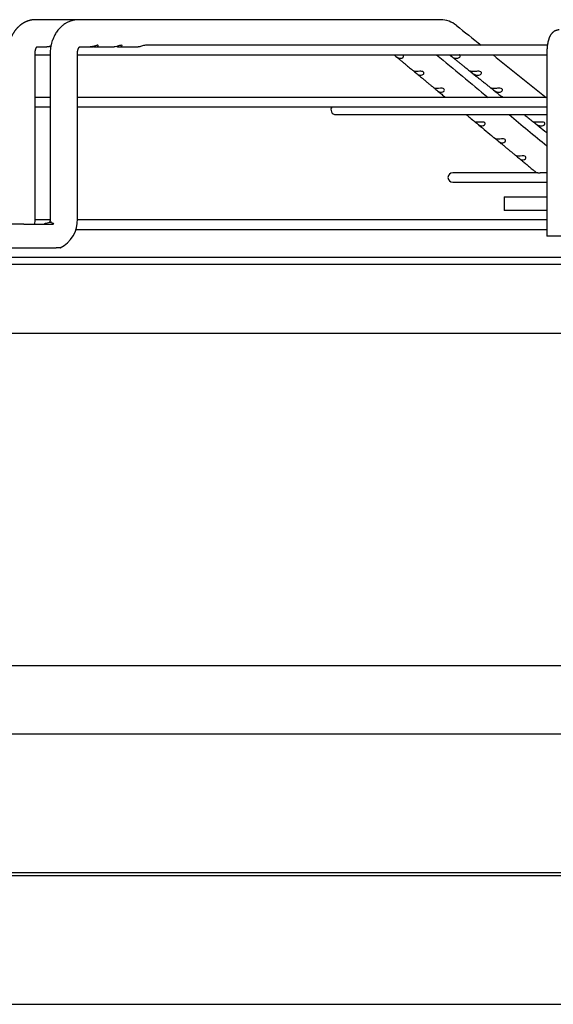
# Paper-space layout 'Layout1' of a CAD drawing. Units: inches. Extents: x 0 to 16.7, y -0.7 to 10.7.
# Drawn here: x 13.9 to 14.1, y 8.4 to 8.9 of the extents above; entities that cross this region are included whole.
import ezdxf

# ---------------------------------------------------------------- set-up
doc = ezdxf.new("R2010")
doc.units = ezdxf.units.IN
doc.header["$MEASUREMENT"] = 0
for name, color, linetype in [('0510F-3480_-_PAN', 7, 'Continuous'), ('0719F-3054_TOP_C', 7, 'Continuous'), ('118-00-11752_AF0', 7, 'Continuous'), ('Default', 7, 'Continuous'), ('MANIFOLD_SOLID_B', 7, 'Continuous')]:
    doc.layers.add(name, color=color, linetype=linetype)

# ---------------------------------------------------------------- blocks, each defined once
blk = doc.blocks.new('SE1')
at = {"layer": '0510F-3480_-_PAN', "color": 7, "linetype": 'Continuous'}
for p, q in [((13.63060934432964, 8.538695929977498), (14.93350134432964, 8.538695929977498)), ((14.92350134432964, 8.474553794353767), (13.63660934432964, 8.474553794353767)), ((14.92350134432964, 8.473139580791395), (13.63660934432964, 8.473139580791395))]:
    blk.add_line(p, q, dxfattribs=at)
at = {"layer": '0719F-3054_TOP_C', "color": 7, "linetype": 'Continuous'}
blk.add_line((12.68379534432963, 8.413695929977521), (14.76619859472667, 8.413695929977495), dxfattribs=at)
at = {"layer": '118-00-11752_AF0', "color": 7, "linetype": 'Continuous'}
for p, q in [((13.74278143881783, 8.75916837092238), (14.82939561204618, 8.759168370922378)), ((13.74278143881783, 8.756018764623168), (14.82939561204618, 8.756018764623166)), ((14.78845073015641, 8.723967819811511), (13.78372632070759, 8.723967819811513)), ((14.86617965043405, 8.57019199296962), (13.70599740042996, 8.570191992969622))]:
    blk.add_line(p, q, dxfattribs=at)
at = {"layer": 'MANIFOLD_SOLID_B', "color": 7, "linetype": 'Continuous'}
for p, q in [((13.90945745446623, 8.869010109551915), (13.9093193000367, 8.869010588594751)), ((13.92922710950468, 8.869010890607418), (13.90938613848466, 8.869010890607418)), ((13.92929605506298, 8.86901010955192), (13.92915797307817, 8.869010588594758)), ((14.09680916954049, 8.869010890607418), (13.92922710950468, 8.869010890607418)), ((13.90995912120268, 8.856412465410568), (13.91456553888882, 8.856412465410568)), ((13.92965133365893, 8.856412465410568), (13.93458368013113, 8.856412465410568)), ((13.93458368013113, 8.856412465410568), (13.93604241005351, 8.856412465410568)), ((13.93701699650515, 8.856412465410568), (13.94569160404359, 8.856412465410568)), ((13.94812411687676, 8.856412465410568), (13.9567998526943, 8.856412465410568)), ((14.14627712347482, 8.857199866985372), (13.96024423961948, 8.857199866985372)), ((13.90911577732653, 8.77688490635545), (13.90911577732653, 8.853262859111355)), ((13.90911577732653, 8.852790418166474), (13.91613245405572, 8.852790418166474)), ((13.91613245405572, 8.853262859111355), (13.91613245405572, 8.77688490635545)), ((13.92873087925257, 8.77688490635545), (13.92873087925257, 8.853262859111355)), ((13.92873087925257, 8.852790418166474), (14.14601677572454, 8.852790418166474)), ((14.14601677572454, 8.853262859111355), (14.14601677572454, 8.768853410292456)), ((13.91613245405572, 8.833105378796395), (13.90911577732653, 8.833105378796395)), ((13.90911577732653, 8.828695929977497), (13.91613245405572, 8.828695929977497)), ((14.14601677572454, 8.833105378796393), (13.92873087925257, 8.833105378796395)), ((13.92873087925257, 8.828695929977497), (14.14601677572454, 8.828695929977497)), ((14.04829324984145, 8.825103618006127), (14.14601677572454, 8.825103618006127)), ((14.14127437996599, 8.798236138856323), (14.10246647818791, 8.798236138856323)), ((14.14601677572454, 8.798236138856323), (14.14441298193606, 8.798236138856323)), ((14.10246647818791, 8.793826690037426), (14.14601677572454, 8.793826690037426)), ((14.12624600574696, 8.787121126827891), (14.14601677572454, 8.787121126827891)), ((14.12624600574696, 8.787121126827891), (14.12624600574696, 8.780821914229467)), ((14.14601677572454, 8.780821914229465), (14.12624600574697, 8.780821914229465)), ((13.90387075175242, 8.77452270163104), (13.87601177138075, 8.774522701631046)), ((13.90387075175242, 8.77452270163104), (13.91765114012962, 8.774522701631234)), ((13.9161026223387, 8.776412465410568), (13.90910209433002, 8.776412465410568)), ((13.91676114117942, 8.775310103205843), (13.91599892242477, 8.775310103205843)), ((14.14601677572454, 8.776412465410566), (13.92871821304981, 8.776412465410568)), ((13.9280127629047, 8.77200301659167), (14.14601677572454, 8.77200301659167)), ((14.15389079147257, 8.768853410292456), (14.14601677572454, 8.768853410292456)), ((13.87601177138075, 8.763499079583799), (13.90387075175242, 8.763499079583799)), ((13.90387075175242, 8.763499079583797), (13.91888078351823, 8.763499079583795)), ((13.92074256305031, 8.763499079583797), (13.91888078351823, 8.763499079583797))]:
    blk.add_line(p, q, dxfattribs=at)
for centre, radius, start, end in [((14.09674077787383, 8.857330959610662), 0.01167995739990511, 50.68867696877751, 89.32627967554144), ((14.0967339774289, 8.857314759364), 0.0116968011552134, 88.46411705738633, 89.1789814797356), ((38.06893145467476, 38.78586200272937), 38.33389277582548, 231.3061166084414, 231.3280469857466), ((37.87938767817202, 37.59326122704726), 37.30564357305125, 230.3903179035089, 230.4377572695364), ((38.06893145467476, 38.78586200272937), 38.33389277582548, 231.3385965465009, 231.3857125843872), ((14.04829324984145, 8.827308342415575), 0.002204724409448926, 140.9963370791184, 270), ((37.87938767817202, 37.59326122704726), 37.30564357305125, 230.4570523580018, 230.491916097356), ((14.10246647818791, 8.796031414446874), 0.002204724409448926, 90, 270), ((13.89487320848782, 8.776243999879027), 0.01425698083840405, 353.030274069771, 2.576535373114015), ((13.91460535089448, 8.776239337266999), 0.01414027263141949, 295.7138271832066, 2.616727881994214), ((13.91442751823177, 8.776344599590939), 0.01431356234937432, 296.1654731200662, 297.3115797719671)]:
    blk.add_arc(centre, radius, start, end, dxfattribs=at)
for centre, major_axis, ratio, start_param, end_param in [((13.90938613848466, 8.862711678008994), (0, 0.006299212598425204), 0.7189542391509146, 6.267476963659946, 6.283185307179586), ((14.09680916954049, 8.862711678008994), (0, -0.006299212598425204), 0.6950574091446612, 3.125844738366225, 3.141592653589793)]:
    blk.add_ellipse(centre, major_axis=major_axis, ratio=ratio, start_param=start_param, end_param=end_param, dxfattribs=at)
for points, knots in [([(13.90931930003673, 8.869010588594755), (13.90924291479589, 8.869009760652782), (13.90912817272185, 8.869008377200409), (13.90896152324267, 8.86900276429501), (13.90884120380805, 8.868997182584723), (13.90874991386493, 8.868992111151092), (13.90863704829395, 8.868985030497418), (13.90849337270004, 8.86897428984179), (13.90834663459771, 8.868960941216164), (13.90822934058296, 8.868948878705988), (13.90812871253883, 8.868937685307268), (13.90801142620012, 8.868923480155091), (13.90788696533964, 8.868906921177073), (13.90777302570032, 8.868890419885274), (13.90767692760617, 8.868875587032354), (13.90758248157734, 8.868860246216137), (13.90747252559189, 8.868841378105374), (13.90735080467855, 8.868819075839594), (13.90723644865231, 8.86879673645807), (13.90714301947914, 8.86877755119368), (13.90705765961686, 8.868759358557561), (13.90696143025044, 8.868738066365582), (13.90682320022269, 8.868706016847893), (13.90666076951357, 8.868665794147601), (13.90649235706969, 8.868621008240266), (13.90633883338618, 8.86857779197572), (13.90618564091932, 8.868532375176255), (13.90603048416436, 8.868483809943449), (13.90587838330231, 8.868433711280547), (13.90572430912584, 8.868380606982852), (13.90557163579602, 8.86832540623515), (13.90543298315236, 8.86827291470462), (13.90532116194948, 8.86822909384362), (13.90521378580564, 8.8681858752063), (13.90508422760677, 8.868132141902034), (13.9049352739206, 8.868067893098429), (13.90478809465843, 8.868001770953457), (13.90464342211244, 8.867934507249988), (13.90448000556053, 8.867855849326894), (13.90429881848561, 8.867764760537941), (13.90412719697105, 8.867674533660454), (13.90397781246348, 8.867593179186937), (13.90383324197327, 8.867512031926088), (13.90367744739597, 8.867421593715767), (13.90352216439492, 8.86732815205599), (13.90338515179834, 8.867242959185003), (13.90325591814184, 8.867160430996417), (13.90311958154084, 8.867071002957973), (13.90297055772531, 8.866970070904708), (13.9028238317973, 8.866867395130877), (13.90269021878638, 8.866771069046594), (13.90256844737642, 8.866680892914605), (13.90245589897913, 8.866595484179275), (13.90230510653353, 8.866478403998805), (13.90211269474861, 8.866323592492543), (13.90186892425365, 8.866117597750911), (13.90162397636833, 8.865899587554743), (13.90138691960677, 8.865677384776568), (13.90116510595275, 8.86545951491122), (13.90097971315581, 8.865269138383159), (13.90082103108451, 8.8651002182081), (13.90068102000966, 8.864946971023704), (13.90052384591596, 8.864769540202388), (13.90034637283211, 8.864561726934877), (13.90016164138806, 8.864336209063888), (13.89998560627418, 8.864111963441582), (13.89982519278849, 8.863899388134836), (13.89968278277568, 8.863703596072199), (13.89955409364779, 8.863520630781318), (13.89943722480909, 8.863349323262238), (13.89932125453008, 8.863174246713525), (13.89915972394619, 8.86292279393792), (13.89896628725592, 8.862606016802296), (13.89875205102171, 8.862231801692278), (13.89855552801278, 8.861867527968911), (13.89836071980056, 8.861483866582898), (13.8981925824418, 8.861129826706932), (13.89805323257035, 8.860818681156646), (13.89794542276841, 8.860566953575336), (13.89784185791329, 8.860314218641479), (13.89773869055244, 8.860050420418242), (13.89765177044784, 8.859816567204513), (13.89758591985843, 8.859631912618724), (13.89754516199512, 8.85951458554657), (13.89751478071826, 8.859425434068418), (13.89748625111157, 8.859340478469115), (13.89745138146642, 8.859234826362071), (13.89740268100164, 8.859083570750776), (13.89734012647686, 8.858882298774779), (13.89726430723593, 8.858626462497623), (13.89717891003213, 8.858320739596724), (13.89708633109564, 8.857964421533588), (13.89698944105197, 8.857557140640935), (13.89689691011605, 8.857123804372968), (13.89681111887696, 8.856669090254083), (13.89673382725013, 8.856197169943005), (13.89666367777938, 8.855686211563823), (13.89660335147647, 8.855134141330899), (13.89655625626662, 8.854545941419373), (13.89652386528358, 8.853905089058493), (13.89651946784325, 8.853505866084863), (13.89651735302887, 8.853262859111357)], [0, 0, 0, 0, 0.009283308051779243, 0.0166132339217722, 0.02196570812632065, 0.02555668784007853, 0.02919347740728569, 0.03760831820571976, 0.04546699252270951, 0.0495509521045209, 0.05393080499658987, 0.05951841160482312, 0.0659444285341927, 0.07134304813629327, 0.0754544713589119, 0.07937293009004133, 0.08455603248315591, 0.09088353564851824, 0.09647503856275827, 0.1006411739402088, 0.1040415868272852, 0.1085311199236993, 0.1142614025865482, 0.1236343306982107, 0.1315950041946176, 0.1382388711968598, 0.1455606193505926, 0.1536016762159937, 0.1606341488067636, 0.1675711603066211, 0.1760160410144034, 0.1830016083477072, 0.1879740020561443, 0.192517231825713, 0.1989547610337725, 0.2073480681612546, 0.2149056576815739, 0.2211883415835021, 0.2292932252415723, 0.2399240598043515, 0.2492220964159981, 0.2560212113686738, 0.2633444158049415, 0.2721093455630333, 0.2808985740110912, 0.2883182993340611, 0.2942319150281669, 0.3019165370666195, 0.3107327789242084, 0.3189387589271546, 0.3264432099697651, 0.3332553450062621, 0.3396351996937875, 0.3457305898339116, 0.3593051579314417, 0.3733537800690365, 0.3892018588843879, 0.4040148777632103, 0.4175773872456027, 0.4315252147214608, 0.4401426073573647, 0.4490707086363059, 0.4597161694178366, 0.4722867776623805, 0.4860157995300341, 0.4989714851424597, 0.5106829818226366, 0.5218002177407357, 0.5313913663851566, 0.5405816528980917, 0.5494811839171486, 0.5593807905013015, 0.5804292299307302, 0.5988674647718, 0.6165700697856772, 0.6351698636108658, 0.6556176940544514, 0.6681385783526176, 0.6798521831300605, 0.6914182106879271, 0.7037724250322409, 0.7167237052824874, 0.7238143136388206, 0.7291746939912642, 0.7328064536949591, 0.7359997426796528, 0.7408269837530683, 0.7473193111413947, 0.756724479559913, 0.7682901797273486, 0.7820136229519004, 0.7978819205268869, 0.8158672866671219, 0.8359218079326056, 0.8547233096717792, 0.8750258490365697, 0.8968675013307889, 0.9203086829086381, 0.9453834897665092, 0.9719982762653687, 1, 1, 1, 1]), ([(13.92915797307822, 8.869010588594756), (13.92889227467478, 8.869007676644687), (13.92832667212162, 8.868986140960496), (13.92744433774871, 8.868881926000808), (13.92666807926248, 8.8687213606978), (13.92602854006455, 8.86855240931271), (13.92541353584409, 8.86835319527821), (13.92471667942767, 8.868080194633869), (13.92385061086023, 8.867671045402114), (13.92295704779776, 8.867151620295079), (13.92190943090224, 8.866405362629907), (13.92080788728877, 8.865439196606506), (13.91960982726991, 8.86409653792498), (13.91871639626451, 8.862780859392187), (13.91811480556079, 8.86168717545673), (13.91775353278786, 8.860946472395586), (13.91741588052647, 8.860153392106398), (13.91708609227243, 8.859269163664472), (13.91681473750406, 8.858356568460398), (13.91655277919109, 8.857330338088065), (13.91623447997851, 8.855618339119232), (13.91614204763778, 8.854318360479278), (13.91613245408248, 8.853262859111355)], [0, 0, 0, 0, 0.03205231318040742, 0.08252330983960587, 0.1183239026399019, 0.1423964144997119, 0.1720198463169122, 0.2069832690611697, 0.2442755770177441, 0.3031708006839411, 0.3479051487199895, 0.4183808676951059, 0.5008551519912163, 0.5890330457840132, 0.6285186023407505, 0.6643531394751049, 0.6971993910163943, 0.7392792816955408, 0.7891613139052664, 0.8157672442941438, 0.8786092882538, 1, 1, 1, 1]), ([(14.15178793431185, 8.864286481158599), (14.15170080820865, 8.864285306031324), (14.1515502302615, 8.864282680043587), (14.15130100901785, 8.864261843232903), (14.1510565413944, 8.864227805993938), (14.15081389014706, 8.86418008736227), (14.15057586376568, 8.864119391469542), (14.1503425210231, 8.864046059766075), (14.15011459640265, 8.863960575907083), (14.14989257737543, 8.863863423888166), (14.1496769414626, 8.863755116275154), (14.149468080959, 8.863636172861732), (14.14926630920628, 8.863507106929728), (14.14907184339956, 8.863368402140546), (14.14888479312322, 8.86322048311713), (14.14870514830683, 8.863063677824803), (14.14853277019595, 8.862898171806249), (14.14836738631095, 8.862723954421453), (14.14820859081022, 8.862540757650176), (14.14805585126653, 8.862347988249471), (14.14790852340283, 8.862144655230827), (14.1477658777208, 8.861929299465844), (14.14762714832773, 8.861699947505803), (14.14749162727403, 8.861454151394131), (14.14735884575592, 8.861189258279127), (14.1472288775877, 8.860903148225097), (14.14710267649231, 8.860595541551964), (14.14698215900865, 8.86026940056965), (14.14686966100071, 8.859931037743808), (14.1467666842592, 8.859587181075808), (14.14667349837863, 8.859242512009475), (14.146589355556, 8.85889848125506), (14.14651328291903, 8.858555072493536), (14.14644438290956, 8.858211718665093), (14.14638192519889, 8.857867778712949), (14.14632534396473, 8.85752271421391), (14.14627420857848, 8.857176132664925), (14.1462281929259, 8.856827782722728), (14.14618705001977, 8.856477534762218), (14.14615059258215, 8.856125362127134), (14.14611867824351, 8.855771315384422), (14.14609119952912, 8.855415532898538), (14.14606807277088, 8.85505813034604), (14.14604924337815, 8.854699550819321), (14.14603463962111, 8.8543392161086), (14.146024324583, 8.853980496233184), (14.14601795444633, 8.853614373113984), (14.14601714416025, 8.853392955451643), (14.1460167757245, 8.853262859111355)], [0, 0, 0, 0, 0.01633456526953149, 0.03347926940609968, 0.05055933987374923, 0.06758862533135401, 0.08458103168573075, 0.1015511669686661, 0.1185146636164538, 0.1354886116577829, 0.152492141571125, 0.169547205963699, 0.186679615380291, 0.2039203834254699, 0.2213074274508254, 0.2388876535990759, 0.2567194336282392, 0.274875463012998, 0.2934459774799117, 0.3125422776513199, 0.3323003917405349, 0.3528842921603204, 0.3744868950594721, 0.3973240649996957, 0.4216102056992041, 0.4474932864859625, 0.4749265173817486, 0.503519265114151, 0.5325130996459198, 0.5610693463974585, 0.5888931263819096, 0.6159438274444949, 0.6422930887407747, 0.6680417747506622, 0.6932872121239255, 0.7181137139422848, 0.7425916767794857, 0.7667792941996737, 0.7907247622421818, 0.8144683030291233, 0.8380438465630758, 0.8614803797356242, 0.8848030176710097, 0.9080338570211717, 0.9311926630071304, 0.9542974320901415, 0.9773648633721074, 1, 1, 1, 1]), ([(13.90911577642746, 8.853262859111355), (13.90911787559679, 8.853413353582072), (13.90912214273214, 8.853653875217516), (13.90915279206242, 8.854024139667851), (13.90919403947698, 8.85433985782895), (13.90924210644881, 8.854612764880141), (13.90929205466887, 8.854842642270993), (13.90934241204655, 8.855041229209204), (13.90939171082583, 8.85521256414077), (13.90943942575699, 8.8553615801492), (13.90948341356756, 8.855487309425902), (13.90952482521867, 8.855597160700519), (13.90956526812086, 8.8556973350315), (13.9096069375983, 8.855794148564867), (13.90965205771306, 8.855892498992414), (13.90970260180085, 8.85599507429021), (13.90975091357568, 8.856086025456676), (13.90979091212242, 8.85615642188131), (13.90981942768566, 8.856204297849851), (13.90984202909919, 8.85624110249746), (13.90986883526487, 8.856283319700154), (13.90989937907089, 8.856329256497906), (13.909929137114, 8.8563718487769), (13.90995615697865, 8.856408830123828), (13.90998022763818, 8.85644040335795), (13.9100028176418, 8.85646882682798), (13.9100259753015, 8.856496772217282), (13.91005020275002, 8.856524621942278), (13.91007530612712, 8.856551823857728), (13.91009835836898, 8.856575034325271), (13.91011449599126, 8.856590071666199), (13.91012410265888, 8.856598400876619), (13.91012641998053, 8.856600278718947), (13.91012647205324, 8.856600360083924), (13.91012647236407, 8.856600362010166)], [0, 0, 0, 0, 0.04679085428527791, 0.0888580085841954, 0.1262583679807744, 0.1591410235073164, 0.1876037809824469, 0.2116783925570022, 0.2349470918716068, 0.255021210289158, 0.2731882276802483, 0.2900178797270483, 0.3069804851660686, 0.3224597058866627, 0.3402813157830836, 0.360442545611415, 0.3825329610101352, 0.3991619674270322, 0.4085880071246928, 0.4171489745313712, 0.4294644499528061, 0.4449423424405701, 0.4591853523364349, 0.4712510309838205, 0.4841167502869225, 0.4965426818138141, 0.5092843231409142, 0.5259018617073477, 0.5466577071102114, 0.5696213354560141, 0.592646901061422, 0.6148916166711058, 0.6355572253419478, 0.636437672644668, 0.636437672644668, 0.636437672644668, 0.636437672644668]), ([(13.9164654659138, 8.856838264044576), (13.91635352999817, 8.856798710864647), (13.91624382869222, 8.856760131718556), (13.91584866103866, 8.856627962317962), (13.91557474384781, 8.85654859999312), (13.91505151778899, 8.856440600557262), (13.91479780812206, 8.856413319530901), (13.91456271222111, 8.856413285616615)], [0.1643995723352657, 0.1643995723352657, 0.1643995723352657, 0.1643995723352657, 0.1875000000000046, 0.1875000000000046, 0.2500000000000061, 0.2500000000000061, 0.3149986782908345, 0.3149986782908345, 0.3149986782908345, 0.3149986782908345]), ([(13.91574331028873, 8.85660108630454), (13.91588804121847, 8.856559469449556), (13.91602793291681, 8.856524113674348), (13.91624472779985, 8.856479189192033), (13.91632307590452, 8.856465168378207), (13.91640003236426, 8.856453616242428)], [0.7166587978730611, 0.7166587978730611, 0.7166587978730611, 0.7166587978730611, 0.7500000000000061, 0.7500000000000061, 0.7693617562923012, 0.7693617562923012, 0.7693617562923012, 0.7693617562923012]), ([(13.92873087922592, 8.853262859111355), (13.92873221881711, 8.853378888703316), (13.92873493527956, 8.85356402232223), (13.92875442529924, 8.853850292206717), (13.9287805257047, 8.854095037594451), (13.92881075311417, 8.85430693800061), (13.9288437766985, 8.854496201583487), (13.92887698062097, 8.85465834480231), (13.92890911679496, 8.854796856133289), (13.92893674839018, 8.854905635477605), (13.92896410881685, 8.855006057110895), (13.92899594349538, 8.855115043139545), (13.92903517777351, 8.855238683913178), (13.92908049499827, 8.85536952230989), (13.92913041569062, 8.855501320368235), (13.92917754489627, 8.8556152466547), (13.92921848603645, 8.855707486425219), (13.92925033551406, 8.855775534860246), (13.92927582776248, 8.855827699723026), (13.92929986625696, 8.85587538232163), (13.9293289211264, 8.855931146479536), (13.92936952728258, 8.856005261700286), (13.92941690949137, 8.856086312942365), (13.92946597741799, 8.856164544922938), (13.92951197301472, 8.856232897007654), (13.92955173919409, 8.856288354746892), (13.92958621661799, 8.856333769638217), (13.92961767743853, 8.856373149980776), (13.92965199613292, 8.8564139252174), (13.92969056916493, 8.856456501541514), (13.92972480804076, 8.856491074002488), (13.92975059832662, 8.856514945008868), (13.92976743347962, 8.85652930493814), (13.92977919777506, 8.85653870022843), (13.92978258130845, 8.8565410918434), (13.92978256952932, 8.856541131026331)], [0, 0, 0, 0, 0.03718761395740092, 0.07051863700520987, 0.1000135174985154, 0.1257324935367836, 0.1477366158329591, 0.1700760270413373, 0.186715902619438, 0.2007865138896547, 0.212810209028001, 0.2285755755745404, 0.247094704977676, 0.2669985598443859, 0.2881332201020353, 0.3093977332925253, 0.3242137864613284, 0.3373615305091588, 0.3471986082512425, 0.3539227499064934, 0.3653177440925569, 0.3821518605006511, 0.4022905184987411, 0.4237494535086615, 0.4438568346626147, 0.4622329104622021, 0.4781880631198549, 0.4929464190709145, 0.5110941897909518, 0.5371101755627092, 0.5644775666595334, 0.5903081169235209, 0.6109550062683508, 0.6300009513575674, 0.6624009905360758, 0.6624009905360758, 0.6624009905360758, 0.6624009905360758]), ([(13.93836959733245, 8.856893526568793), (13.93842938958898, 8.857003158613768), (13.93840556595565, 8.857117964256052), (13.93809141508722, 8.857224432443104), (13.93780449850376, 8.857198965613376), (13.93718231162213, 8.857043644593631), (13.93685919208997, 8.85692954009311), (13.93625219172801, 8.856726131809037), (13.93595902488165, 8.856632889361306), (13.93529157494205, 8.856465737732842), (13.93492167082163, 8.856413474968166), (13.93458235854743, 8.856412973564975)], [0, 0, 0, 0, 0.06249999999999999, 0.06249999999999999, 0.125, 0.125, 0.1874999999999999, 0.1874999999999999, 0.2499999999999999, 0.2499999999999999, 0.3388124987319202, 0.3388124987319202, 0.3388124987319202, 0.3388124987319202]), ([(13.93580354333301, 8.856594229200685), (13.93584289152894, 8.856583587695093), (13.93588192954893, 8.856573380277833), (13.93647102008506, 8.856425308895483), (13.93697818765273, 8.856378997392275), (13.93785483396774, 8.856497692090219), (13.93825001281939, 8.856674262478842), (13.93836959733245, 8.856893526568793)], [0.741207290654031, 0.741207290654031, 0.741207290654031, 0.741207290654031, 0.7500000000000052, 0.7500000000000052, 0.8750000000000026, 0.8750000000000026, 1, 1, 1, 1]), ([(13.94945170836008, 8.856850601549864), (13.94953178687025, 8.856958959825022), (13.94953942240944, 8.857077342617051), (13.9492897155798, 8.857216409179644), (13.94902713252459, 8.85721473700997), (13.9484225036839, 8.857084406057332), (13.94809359724863, 8.856971857358003), (13.94747951908977, 8.856765359030025), (13.94718216732433, 8.856667180538393), (13.94646788416644, 8.856476411356685), (13.94606057538162, 8.85641358485741), (13.94568983948499, 8.856412880480638)], [0, 0, 0, 0, 0.06249999999999901, 0.06249999999999901, 0.124999999999998, 0.124999999999998, 0.1874999999999971, 0.1874999999999971, 0.2499999999999961, 0.2499999999999961, 0.3471682366893252, 0.3471682366893252, 0.3471682366893252, 0.3471682366893252]), ([(13.94691089208822, 8.856593726657907), (13.94691250920992, 8.856593291586474), (13.9469141258726, 8.856592857262822), (13.94747565479068, 8.856442218049676), (13.94798786432416, 8.856382065706903), (13.94888442861121, 8.856473726302113), (13.94929155133974, 8.85663388499955), (13.94945170836008, 8.856850601549864)], [0.749639183989225, 0.749639183989225, 0.749639183989225, 0.749639183989225, 0.7499999999999882, 0.7499999999999882, 0.8749999999999941, 0.8749999999999941, 1, 1, 1, 1]), ([(13.96025004985897, 8.857199779084954), (13.96023734234825, 8.857199871434245), (13.96022432385648, 8.857199727139822), (13.9599645598913, 8.857192122341376), (13.9596352680187, 8.857106449559492), (13.95900395796667, 8.856907411826716), (13.9586951328865, 8.856797234142757), (13.95781159752601, 8.856521242102291), (13.95728214343284, 8.856412465410568), (13.9567998526943, 8.856412465410568)], [0.7466201756132448, 0.7466201756132448, 0.7466201756132448, 0.7466201756132448, 0.7500000000000118, 0.7500000000000118, 0.8125000000000085, 0.8125000000000085, 0.8750000000000054, 0.8750000000000054, 1, 1, 1, 1]), ([(14.07528437523705, 8.852792162931756), (14.07531395171024, 8.852769034664176), (14.07534635395804, 8.852743216138526), (14.07558591358201, 8.85254789959192), (14.07586852397972, 8.852291918186378), (14.07641072205207, 8.851836482339852), (14.07666859495582, 8.851644850236333), (14.07716307178114, 8.851360650109523), (14.07740580588629, 8.851262550814976), (14.07787959972798, 8.851147880721097), (14.07811295055622, 8.851129256980412), (14.07834518728198, 8.851148057003565)], [0.478417962618899, 0.478417962618899, 0.478417962618899, 0.478417962618899, 0.5000000000000004, 0.5000000000000004, 0.6250000000000003, 0.6250000000000003, 0.7500000000000002, 0.7500000000000002, 0.8750000000000001, 0.8750000000000001, 1, 1, 1, 1]), ([(14.07619642168864, 8.852016816744188), (14.07654815661168, 8.85172564543747), (14.07714423267002, 8.851232198163185), (14.07815040695829, 8.850399303960506), (14.07914375080701, 8.849577057465398), (14.08014075428645, 8.848751813017067), (14.08109987610919, 8.8479579530569), (14.08202650853486, 8.847191011736573), (14.08291239716465, 8.846457818969398), (14.08374980836645, 8.845764768947841), (14.08423585993468, 8.84536252744873), (14.08449684136403, 8.845146544572295)], [0, 0, 0, 0, 0.1155738111526729, 0.2324177493496093, 0.3566898990660267, 0.4765892828294321, 0.5922043441886082, 0.703623054860514, 0.8109348382780512, 0.9142525243222395, 1, 1, 1, 1]), ([(14.07834518728198, 8.851148057003565), (14.07875191015209, 8.851180982030872), (14.07914588380493, 8.85132650869578), (14.07957153247108, 8.851730467191732), (14.07968252221861, 8.851897916830096), (14.07975258837867, 8.852269572250382), (14.07970299132282, 8.852479479156), (14.07947299531418, 8.852698028508723), (14.0793991785756, 8.852747202369525), (14.07931510582591, 8.852789109388029)], [0, 0, 0, 0, 0.2499999999999984, 0.2499999999999984, 0.3749999999999987, 0.3749999999999987, 0.499999999999999, 0.499999999999999, 0.5432483219498497, 0.5432483219498497, 0.5432483219498497, 0.5432483219498497]), ([(14.10094294541286, 8.852790549330269), (14.10099527344748, 8.852749267503187), (14.10105675774632, 8.852700740070977), (14.10132857202611, 8.852482592060388), (14.10158441445824, 8.852272442460498), (14.10207856599995, 8.851900360689786), (14.10232499184819, 8.851733236275209), (14.10305259965802, 8.851327598599145), (14.10352230637635, 8.851180985603001), (14.10399515424619, 8.851148056962835)], [0.4571413887720737, 0.4571413887720737, 0.4571413887720737, 0.4571413887720737, 0.5000000000000016, 0.5000000000000016, 0.6250000000000022, 0.6250000000000022, 0.7500000000000028, 0.7500000000000028, 1, 1, 1, 1]), ([(14.10146027672345, 8.852376131120133), (14.10163703606807, 8.852234665632356), (14.10211001147367, 8.851856126795461), (14.10297165635826, 8.85116655695203), (14.10399896336365, 8.850344431157355), (14.10503332458995, 8.849516691443924), (14.10606189227935, 8.84869361826258), (14.10705387382321, 8.84789985082794), (14.10801163357729, 8.847133494406902), (14.10892765475208, 8.84640056157464), (14.10980801642425, 8.845696182532956), (14.11032388987148, 8.845283451477545), (14.11060974273966, 8.845054748480232)], [0, 0, 0, 0, 0.05267926692361756, 0.1657285693089399, 0.2752638399204136, 0.3917683797157475, 0.5041792438195298, 0.6125789237227881, 0.717049459800948, 0.8176743053924755, 0.9145587624973056, 0.9998048639975483, 0.9998048639975483, 0.9998048639975483, 0.9998048639975483]), ([(14.10399515424619, 8.851148056962835), (14.10426526696923, 8.851129246593251), (14.10452870556796, 8.851147916924095), (14.1050374696951, 8.851262452424255), (14.10528650218884, 8.851360377415054), (14.1057066793648, 8.851645838353694), (14.10588433584095, 8.85183911404462), (14.10600558722865, 8.852291882917168), (14.1059217444413, 8.852548351323218), (14.10563617538489, 8.852743150506184), (14.10559181427204, 8.852768351101899), (14.10554473656227, 8.852790983134843)], [0, 0, 0, 0, 0.1250000000000001, 0.1250000000000001, 0.2500000000000003, 0.2500000000000003, 0.3750000000000004, 0.3750000000000004, 0.5000000000000006, 0.5000000000000006, 0.5209866900484904, 0.5209866900484904, 0.5209866900484904, 0.5209866900484904]), ([(14.08574925289194, 8.845019665120983), (14.08525110340647, 8.845005938061703), (14.08485670929149, 8.84505940763597), (14.08455806017342, 8.845133827339412), (14.08450327931196, 8.845153849621042), (14.08449311489955, 8.845153377513107)], [0, 0, 0, 0, 0.25, 0.25, 0.3477194028852784, 0.3477194028852784, 0.3477194028852784, 0.3477194028852784]), ([(14.08450797911963, 8.845138281819402), (14.08454580650308, 8.845111227784129), (14.08465048280026, 8.845041686671834), (14.08503295328252, 8.844730378731459), (14.08531650269198, 8.844472974506427), (14.08585988564758, 8.844014965629976), (14.08611779275674, 8.84382264636626), (14.08661203586873, 8.8435381326896), (14.08685452979923, 8.843440339317914), (14.08732758481827, 8.843326816052292), (14.08756059224798, 8.843308981683911), (14.08779243785006, 8.843328818320744)], [0.3914413256408665, 0.3914413256408665, 0.3914413256408665, 0.3914413256408665, 0.5, 0.5, 0.625, 0.625, 0.75, 0.75, 0.875, 0.875, 1, 1, 1, 1]), ([(14.08565861161853, 8.844185122742779), (14.08584574801216, 8.844030262608099), (14.08623220125491, 8.843710459489696), (14.08689336864022, 8.843163346029252), (14.08758762360688, 8.84258886730952), (14.08825576016171, 8.842036017707596), (14.08889635924981, 8.841505968919424), (14.08953786884561, 8.840975181391858), (14.09017811192888, 8.840445456810933), (14.09081543414436, 8.839918164245056), (14.09142204635235, 8.839416293802657), (14.09199818800703, 8.83893964540171), (14.0925460924582, 8.838486369428194), (14.09306750034636, 8.838055024600395), (14.09354139257696, 8.837662995910398), (14.0938120603281, 8.837439092952627), (14.09394525470237, 8.837328910471422)], [0, 0, 0, 0, 0.06159254822302911, 0.1502563260913429, 0.2339767441194765, 0.3144534341552906, 0.3917664642572323, 0.4659907014939552, 0.5466756451570264, 0.6235573812911338, 0.6967238082796373, 0.7662558861869555, 0.8322280551430525, 0.8947444545393245, 0.9561656244520429, 1, 1, 1, 1]), ([(14.08779243785006, 8.843328818320744), (14.08819570434749, 8.84336332168097), (14.08858599889085, 8.843509564804538), (14.08900690199677, 8.843912926192885), (14.08911642152843, 8.844079846570038), (14.08918505644354, 8.844449825783473), (14.08913567779432, 8.844658866720263), (14.08879659762296, 8.844983024493585), (14.08850493560466, 8.845087593349527), (14.08788781393072, 8.845166790239412), (14.08757183212727, 8.845155230817413), (14.08669310795586, 8.845096330027644), (14.08618256476873, 8.845031605508343), (14.08574925289194, 8.845019665120983)], [0, 0, 0, 0, 0.2500000000000004, 0.2500000000000004, 0.3750000000000002, 0.3750000000000002, 0.5, 0.5, 0.6249999999999998, 0.6249999999999998, 0.7499999999999996, 0.7499999999999996, 1, 1, 1, 1]), ([(14.11165377968922, 8.845019665124166), (14.1112063551515, 8.84503159598872), (14.11083286857795, 8.845095703592193), (14.11053716439851, 8.845155107061899), (14.11048705451045, 8.845166778038553), (14.11056174269154, 8.845088503611315), (14.11069739885198, 8.844986295568107), (14.11110194308087, 8.844661777351975), (14.11135715083487, 8.844452637849464), (14.11185047974739, 8.844082156066433), (14.11209669276102, 8.843915605215116), (14.11282391162133, 8.843510720682495), (14.11329386656625, 8.843363325007504), (14.11376721155638, 8.843328818373358)], [0, 0, 0, 0, 0.2499999999999991, 0.2499999999999991, 0.3749999999999987, 0.3749999999999987, 0.4999999999999983, 0.4999999999999983, 0.624999999999998, 0.624999999999998, 0.7499999999999976, 0.7499999999999976, 1, 1, 1, 1]), ([(14.11121450988174, 8.844570904962856), (14.11132086264996, 8.844485817848213), (14.11165854314952, 8.844215656118276), (14.11228895493524, 8.843711317106376), (14.11303909107208, 8.843111210881895), (14.11376267129266, 8.84253236793634), (14.11445211655924, 8.841980847852946), (14.11511487816105, 8.841450688399583), (14.11577812152563, 8.84092015815933), (14.11644016191529, 8.840390605201518), (14.11709913114825, 8.839863524128235), (14.11772632230852, 8.839361874954037), (14.11832199490952, 8.838885448132956), (14.1188883945498, 8.838432445689294), (14.11942785889228, 8.838000996635895), (14.11993931751464, 8.837591954273568), (14.12023875123949, 8.83735248852366), (14.1204001137543, 8.83722344118919)], [0, 0, 0, 0, 0.03157827134680997, 0.1175920826152731, 0.200298456299375, 0.2783948837450299, 0.3534661352820775, 0.4255862982467084, 0.494824651343418, 0.5700884592342906, 0.6418025167920932, 0.7100481772125019, 0.7749003775837178, 0.8364280253275223, 0.8947393427839295, 0.9520921940756042, 1, 1, 1, 1]), ([(14.11376721155638, 8.843328818373358), (14.11403949335024, 8.843308969157954), (14.11430514925085, 8.843326850424829), (14.11481861279166, 8.843440337443752), (14.11507015668341, 8.843537991838176), (14.11549522273054, 8.843823862190193), (14.11567542484964, 8.844018005792346), (14.11579881304839, 8.844473196219228), (14.11571412128323, 8.844731022636575), (14.11521995292811, 8.845064942770005), (14.1148567680536, 8.845130943116498), (14.11414579888822, 8.845164815715332), (14.11378625771649, 8.84513954042984), (14.11277549475263, 8.845059436735319), (14.11216824965167, 8.845005946450014), (14.11165377968922, 8.845019665124166)], [0, 0, 0, 0, 0.1249999999999991, 0.1249999999999991, 0.2499999999999982, 0.2499999999999982, 0.3749999999999973, 0.3749999999999973, 0.4999999999999964, 0.4999999999999964, 0.6249999999999956, 0.6249999999999956, 0.7499999999999947, 0.7499999999999947, 1, 1, 1, 1]), ([(14.09519935766397, 8.837200433920335), (14.09469988719616, 8.837185904882581), (14.09430544998326, 8.837239053821824), (14.09398511685521, 8.837319590462942), (14.09392589613452, 8.83734499469155), (14.09394473153191, 8.83732934285342)], [0, 0, 0, 0, 0.2500000000000004, 0.2500000000000004, 0.3737635233773257, 0.3737635233773257, 0.3737635233773257, 0.3737635233773257]), ([(14.09395804136012, 8.837319583745083), (14.09399600032677, 8.837293084047062), (14.09410051946548, 8.837224371727658), (14.09448377479749, 8.836913036915933), (14.09476837274695, 8.836654048395632), (14.09531306964751, 8.836193161150941), (14.09557099688881, 8.83600008286499), (14.09606495811366, 8.835715229447379), (14.09630716206391, 8.83561778799663), (14.09677937461725, 8.835505549422987), (14.09701199125823, 8.835488596740445), (14.09724339161382, 8.835509590394546)], [0.3914955116944803, 0.3914955116944803, 0.3914955116944803, 0.3914955116944803, 0.5000000000000002, 0.5000000000000002, 0.6250000000000001, 0.6250000000000001, 0.75, 0.75, 0.875, 0.875, 1, 1, 1, 1]), ([(14.0951262015423, 8.836352038243225), (14.09534246061522, 8.836173151157071), (14.09604143884144, 8.835594955094319), (14.09738555971626, 8.834483218396345), (14.09849102847475, 8.833568932470802), (14.09905154076929, 8.833105378737372)], [0, 0, 0, 0, 0.07128225497498271, 0.2701124049878566, 0.4743981770595262, 0.4743981770595262, 0.4743981770595262, 0.4743981770595262]), ([(14.09513012258073, 8.836348794682154), (14.09534020235602, 8.836175018929513), (14.09552157199702, 8.836024989587406), (14.09570743394937, 8.83587124892156), (14.09570961813972, 8.835869442210953)], [0, 0, 0, 0, 0.06928060131056504, 0.07010421096130318, 0.07010421096130318, 0.07010421096130318, 0.07010421096130318]), ([(14.09724339161382, 8.835509590394546), (14.0976428377768, 8.835545829910012), (14.09802906705488, 8.835692853597084), (14.09844474022096, 8.836095551835387), (14.09855264091883, 8.836261884904083), (14.09861969736384, 8.836630026893994), (14.0985705638708, 8.836838095787526), (14.09823438297238, 8.83716162607299), (14.09794498926618, 8.837266946874623), (14.09732923535594, 8.837347472035685), (14.09701430540755, 8.837336245149265), (14.09613861979038, 8.837277938687443), (14.09563050390952, 8.837212975482815), (14.09519935766397, 8.837200433920335)], [0, 0, 0, 0, 0.2499999999999979, 0.2499999999999979, 0.3749999999999969, 0.3749999999999969, 0.4999999999999959, 0.4999999999999959, 0.6249999999999949, 0.6249999999999949, 0.7499999999999938, 0.7499999999999938, 1, 1, 1, 1]), ([(14.1214287893384, 8.837200433919776), (14.12098199983402, 8.837212965255581), (14.12060854747027, 8.837277328566838), (14.12031313045948, 8.837336137176472), (14.12026323633359, 8.837347388372283), (14.12033876650539, 8.83726792478155), (14.12047507650603, 8.837164882964078), (14.12087932497606, 8.836840789653333), (14.12113382989369, 8.836632768312041), (14.12162625266711, 8.8362640477904), (14.12187222723299, 8.836098130182188), (14.12259900647289, 8.835694081708642), (14.12306921971491, 8.835545832751864), (14.1235430994026, 8.83550959037952)], [0, 0, 0, 0, 0.2499999999999988, 0.2499999999999988, 0.3749999999999983, 0.3749999999999983, 0.4999999999999978, 0.4999999999999978, 0.6249999999999972, 0.6249999999999972, 0.7499999999999968, 0.7499999999999968, 1, 1, 1, 1]), ([(14.12097009602228, 8.836767625621006), (14.1214096071096, 8.836416145030963), (14.12231020155086, 8.835695935592765), (14.12387056483833, 8.83444822658476), (14.12499322856345, 8.833550581907021), (14.12555006639266, 8.833105372247255)], [0, 0, 0, 0, 0.129915457030529, 0.3144580619025268, 0.4963420454759226, 0.4963420454759226, 0.4963420454759226, 0.4963420454759226]), ([(14.1235430994026, 8.83550959037952), (14.12381779868019, 8.835488581353289), (14.12408592617779, 8.835505580979385), (14.12460463058445, 8.835617893219693), (14.12485897598357, 8.835715241391709), (14.12528950582881, 8.836001561588333), (14.12547255804881, 8.836196663378809), (14.12559833301188, 8.836654578617138), (14.12551233950645, 8.83691413743257), (14.12501303219761, 8.837247969709614), (14.12464817213596, 8.837312675914257), (14.12393427791034, 8.837345328176744), (14.12357308113825, 8.837319696586611), (14.12255701467672, 8.837239012237925), (14.12194647742328, 8.837185914054896), (14.1214287893384, 8.837200433919776)], [0, 0, 0, 0, 0.1249999999999999, 0.1249999999999999, 0.2499999999999998, 0.2499999999999998, 0.3749999999999997, 0.3749999999999997, 0.4999999999999996, 0.4999999999999996, 0.6249999999999994, 0.6249999999999994, 0.7499999999999993, 0.7499999999999993, 1, 1, 1, 1]), ([(14.10872956641304, 8.82510360556906), (14.10897993937047, 8.82489665606752), (14.10981163953712, 8.82420921594445), (14.11121748412122, 8.823047285417559), (14.1122603280292, 8.822185565879648), (14.11285712237546, 8.82169242731163)], [0.5000346435813221, 0.5000346435813221, 0.5000346435813221, 0.5000346435813221, 0.5912707629911951, 0.802847609041389, 1, 1, 1, 1]), ([(14.13556078010065, 8.825103604747705), (14.13584467861341, 8.82487674308744), (14.13673362865761, 8.824166404897992), (14.13823918302673, 8.82296342455666), (14.13934566383159, 8.822079511060497), (14.13999559022034, 8.82156031959214)], [0.5222331835487323, 0.5222331835487323, 0.5222331835487323, 0.5222331835487323, 0.6140875415251696, 0.8089225404920167, 1, 1, 1, 1]), ([(14.11411292028176, 8.821561969042362), (14.11361027022477, 8.821545516988456), (14.11321576847183, 8.821597902814672), (14.11290127922195, 8.821678676165297), (14.11284339094483, 8.821703916552108), (14.11285627768964, 8.821693064251345)], [0, 0, 0, 0, 0.2499999999999947, 0.2499999999999947, 0.3689678196604714, 0.3689678196604714, 0.3689678196604714, 0.3689678196604714]), ([(14.11285774420525, 8.821691902021096), (14.11285806736017, 8.821691657654155), (14.1128584150195, 8.821691400555258), (14.1128799422652, 8.821675786924175), (14.11298694299476, 8.821612554165904), (14.11339961453585, 8.821279002790375), (14.11368673032881, 8.821016227467398), (14.11423454276534, 8.820548404033435), (14.11449244246424, 8.820353536964268), (14.11498564453749, 8.820067904453719), (14.1152270647356, 8.819971346467327), (14.11569719301352, 8.819862198755091), (14.11592884726908, 8.819847358395213), (14.11615915074333, 8.819871122023635)], [0.372799942373249, 0.372799942373249, 0.372799942373249, 0.372799942373249, 0.3749999999999956, 0.3749999999999956, 0.4999999999999964, 0.4999999999999964, 0.6249999999999973, 0.6249999999999973, 0.7499999999999982, 0.7499999999999982, 0.8749999999999991, 0.8749999999999991, 1, 1, 1, 1]), ([(14.11408168894158, 8.820680512453697), (14.11425661707466, 8.820535959310728), (14.11545713461626, 8.819543905756356), (14.11790449112727, 8.817522120031594), (14.12054173238483, 8.815343838911081), (14.121930378212, 8.814197111629738), (14.12232194250908, 8.81387376440756)], [0, 0, 0, 0, 0.05790186131093834, 0.4625140723087676, 0.8704146255606904, 1, 1, 1, 1]), ([(14.11408542061357, 8.820677428521027), (14.11425714119718, 8.820535525945456), (14.11440540381403, 8.820413008385973), (14.11455519359449, 8.820289233715952), (14.11455591481277, 8.820288637757153)], [0, 0, 0, 0, 0.05686389549548901, 0.05713899883623122, 0.05713899883623122, 0.05713899883623122, 0.05713899883623122]), ([(14.11615915074333, 8.819871122023635), (14.11654979738299, 8.81991143051134), (14.11692667125588, 8.820060373062017), (14.11733011708965, 8.820461848079905), (14.11743418880494, 8.820626936432328), (14.11749717353539, 8.820991093354454), (14.11744826178891, 8.821196905223138), (14.11711772805393, 8.821518885561177), (14.11683327805904, 8.821625578612602), (14.116220471348, 8.821708817088108), (14.11590781848418, 8.8216982544594), (14.11503891595068, 8.821641132322329), (14.11453893765787, 8.821575912860206), (14.11411292028176, 8.821561969042362)], [0, 0, 0, 0, 0.2500000000000033, 0.2500000000000033, 0.3750000000000028, 0.3750000000000028, 0.5000000000000022, 0.5000000000000022, 0.6250000000000017, 0.6250000000000017, 0.7500000000000011, 0.7500000000000011, 1, 1, 1, 1]), ([(14.13822512496404, 8.822974707297057), (14.13822642936351, 8.82297366515623), (14.13880031770227, 8.822515161201526), (14.13934736134656, 8.822078154861881), (14.13999482287635, 8.821560932569161)], [0.8092043394455257, 0.8092043394455257, 0.8092043394455257, 0.8092043394455257, 0.8096379558157367, 1, 1, 1, 1]), ([(14.14099262082487, 8.821561969045012), (14.14054730044484, 8.821575903383682), (14.14017392127971, 8.821640870765235), (14.13987925981866, 8.821698264568216), (14.13982992725077, 8.82170851066862), (14.13990756808466, 8.82162621525861), (14.14004544052668, 8.821521240632453), (14.14044906666449, 8.821198154704096), (14.14070191591619, 8.82099276372627), (14.14119222816553, 8.820628143537956), (14.14143763233515, 8.820463706952777), (14.14216335086192, 8.820061625659203), (14.14263411461178, 8.819911413811159), (14.14310920290372, 8.819871122080254)], [0, 0, 0, 0, 0.2499999999999934, 0.2499999999999934, 0.3749999999999939, 0.3749999999999939, 0.4999999999999944, 0.4999999999999944, 0.624999999999995, 0.624999999999995, 0.7499999999999954, 0.7499999999999954, 1, 1, 1, 1]), ([(14.14052283171837, 8.821139116187542), (14.14093971542887, 8.820806066701394), (14.14238094870693, 8.819654672755838), (14.1442444738873, 8.818166336706483), (14.14571742782371, 8.816990081416401), (14.14601675481544, 8.816751054839829)], [0.004600948831027877, 0.004600948831027877, 0.004600948831027877, 0.004600948831027877, 0.1277570364720317, 0.4974831675391553, 0.592227582832762, 0.592227582832762, 0.592227582832762, 0.592227582832762]), ([(14.14310920290372, 8.819871122080254), (14.14338968151944, 8.819847334997087), (14.1436637196227, 8.819862221102543), (14.14419496722061, 8.81997170640017), (14.14445602064772, 8.820068307367887), (14.14489967559498, 8.820355684211627), (14.14508959601893, 8.820553042687244), (14.1452210997033, 8.821017593329099), (14.14513029999705, 8.821282243230504), (14.14462182035728, 8.821613736946276), (14.14425153802351, 8.821676427785135), (14.14353034088458, 8.821706225086688), (14.14316529092718, 8.821679745234745), (14.14213621592852, 8.821597666612213), (14.14151805327984, 8.821545527952038), (14.14099262082487, 8.821561969045012)], [0, 0, 0, 0, 0.1249999999999992, 0.1249999999999992, 0.2499999999999984, 0.2499999999999984, 0.3749999999999977, 0.3749999999999977, 0.4999999999999969, 0.4999999999999969, 0.6249999999999961, 0.6249999999999961, 0.7499999999999953, 0.7499999999999953, 1, 1, 1, 1]), ([(14.12357811256343, 8.813742738221103), (14.12307383986238, 8.813725130867248), (14.12267952673332, 8.813776959310701), (14.12236818885879, 8.81385789851074), (14.12231100095133, 8.813883068172546), (14.12232073126234, 8.813874786844217)], [0, 0, 0, 0, 0.2500000000000059, 0.2500000000000059, 0.3663878078082309, 0.3663878078082309, 0.3663878078082309, 0.3663878078082309]), ([(14.12232334552468, 8.813872834418532), (14.12232355483055, 8.813872689561075), (14.12232377320291, 8.813872540003478), (14.12234523533114, 8.813857981293523), (14.12245135250378, 8.8137967946898), (14.12286457638853, 8.813464109714761), (14.12315286502053, 8.813199476942719), (14.1237021684135, 8.812727489302397), (14.12396007919355, 8.812531202029819), (14.12469884053353, 8.812101294029063), (14.12516661072795, 8.812001022196682), (14.12562577284539, 8.812051894848462)], [0.3736609314339845, 0.3736609314339845, 0.3736609314339845, 0.3736609314339845, 0.3750000000000049, 0.3750000000000049, 0.5000000000000039, 0.5000000000000039, 0.6250000000000029, 0.6250000000000029, 0.7500000000000018, 0.7500000000000018, 1, 1, 1, 1]), ([(14.1235722628863, 8.812841335354127), (14.1236772815914, 8.812754619902671), (14.12416266507763, 8.812353825964525), (14.12511688368241, 8.811566016564742), (14.12633794779243, 8.810557973596167), (14.1275427372981, 8.809563479078781), (14.12847857588255, 8.80879107127891), (14.12915750358302, 8.80823075020198), (14.12958730399115, 8.807876048836325), (14.13002056231628, 8.80751850813052), (14.13047094814324, 8.807146848349173), (14.13094341045153, 8.806756988914799), (14.13139851530563, 8.806381466929599), (14.13166425276853, 8.80616221442393), (14.1317939156104, 8.806055231501169)], [0, 0, 0, 0, 0.03484030071738569, 0.1880845997136834, 0.3378369675405283, 0.4840723217751338, 0.6267578693187037, 0.6795264291882999, 0.7317852898599919, 0.7835682508591671, 0.8376728610297636, 0.8958631156767128, 0.9569931582459766, 1, 1, 1, 1]), ([(14.12562577284539, 8.812051894848462), (14.12601103429826, 8.812094579723848), (14.12638218553962, 8.812244517236858), (14.1267784194247, 8.812644955500211), (14.12688028217732, 8.812809171904053), (14.12694120724142, 8.813170769798962), (14.12689277866215, 8.813375125132799), (14.12656634027898, 8.813696391284177), (14.12628420025989, 8.813804259453276), (14.1256758504447, 8.813889238558481), (14.12536341747489, 8.813879369214643), (14.12449847971441, 8.813823147602172), (14.12400117613767, 8.81375751005), (14.12357811256343, 8.813742738221103)], [0, 0, 0, 0, 0.2499999999999994, 0.2499999999999994, 0.3749999999999997, 0.3749999999999997, 0.4999999999999999, 0.4999999999999999, 0.6250000000000001, 0.6250000000000001, 0.7500000000000003, 0.7500000000000003, 1, 1, 1, 1]), ([(14.13305045929938, 8.805923505547412), (14.13254402494237, 8.805904557151301), (14.13214977257506, 8.805955835805442), (14.1318424329942, 8.806036920999754), (14.13178624798098, 8.80606191156884), (14.1317926121581, 8.806056359671054)], [0, 0, 0, 0, 0.2499999999999997, 0.2499999999999997, 0.36322433496584, 0.36322433496584, 0.36322433496584, 0.36322433496584]), ([(14.13179635122599, 8.806053791181707), (14.1317964501635, 8.80605372913488), (14.13179655086864, 8.806053666173577), (14.13181831698027, 8.806040097918414), (14.13192405563333, 8.805980792253429), (14.13233883682058, 8.80564823966431), (14.1326288022221, 8.805381099161373), (14.13318015193393, 8.80490422990053), (14.13343796190119, 8.80470664268276), (14.13417568578225, 8.80427579795554), (14.13464232990008, 8.804177931614236), (14.13509986416884, 8.804232661632026)], [0.3744087093186844, 0.3744087093186844, 0.3744087093186844, 0.3744087093186844, 0.3749999999999996, 0.3749999999999996, 0.4999999999999996, 0.4999999999999996, 0.6249999999999996, 0.6249999999999996, 0.7499999999999993, 0.7499999999999993, 1, 1, 1, 1]), ([(14.13509986416884, 8.804232661632026), (14.13547903336449, 8.804278017676014), (14.13584371511278, 8.804429057783084), (14.13623182393726, 8.804828329617646), (14.1363312001218, 8.804991558337136), (14.13638979185997, 8.8053503082273), (14.13634191276583, 8.805552973312274), (14.13601996560466, 8.80587348158793), (14.13574054343691, 8.805982621376172), (14.13513706677619, 8.80606959169225), (14.13482501656269, 8.806060513524347), (14.13396440295136, 8.806005314054874), (14.13347019953203, 8.805939210256392), (14.13305045929938, 8.805923505547412)], [0, 0, 0, 0, 0.2499999999999994, 0.2499999999999994, 0.3749999999999987, 0.3749999999999987, 0.4999999999999979, 0.4999999999999979, 0.6249999999999972, 0.6249999999999972, 0.7499999999999964, 0.7499999999999964, 1, 1, 1, 1]), ([(14.13307390670986, 8.80499920444208), (14.13309920011496, 8.804978337577305), (14.13332450260778, 8.804792463936273), (14.13380464197594, 8.804396384050946), (14.13447789940692, 8.803841022384391), (14.13519289816584, 8.803251274565188), (14.13593932447892, 8.802635651464682), (14.13672003444696, 8.801991805672037), (14.1375342990065, 8.801320346221589), (14.13838149100785, 8.800621799237497), (14.13926448999566, 8.799893797893118), (14.14017106888421, 8.799146440411768), (14.14086800506486, 8.798571947995514), (14.14121759489529, 8.798283823361327), (14.14127779108642, 8.798234210279642)], [0, 0, 0, 0, 0.008409507202601158, 0.08712282970989979, 0.1699526423387239, 0.2568961745521613, 0.3479489905544255, 0.443103978772696, 0.5423516899030563, 0.6456802695280688, 0.7530752051361368, 0.8645190626827199, 0.9799912126937148, 1, 1, 1, 1]), ([(14.14253281288044, 8.798103246505732), (14.14244019562466, 8.798100547199374), (14.14225455036597, 8.798095136615544), (14.14194580104018, 8.798104409345333), (14.14154609162719, 8.798146758242245), (14.14131021820912, 8.798220644645546), (14.14127592766351, 8.798236835902456), (14.14127514740679, 8.798237109140429)], [0, 0, 0, 0, 0.04946514729576964, 0.09914966696045606, 0.1870913722189341, 0.3347449254545853, 0.3726117582659821, 0.3726117582659821, 0.3726117582659821, 0.3726117582659821]), ([(14.14441856078373, 8.798236323098108), (14.14436617858621, 8.798236316228277), (14.14400530413192, 8.798230409410507), (14.14350107786754, 8.798180361777808), (14.1429400583804, 8.798125687085482), (14.14267065906247, 8.798110842288226), (14.14253281288044, 8.798103246505732)], [0.6914540462504088, 0.6914540462504088, 0.6914540462504088, 0.6914540462504088, 0.7131731645199928, 0.841918415292239, 0.9191128505154004, 1, 1, 1, 1]), ([(13.91322593476567, 8.774522701631229), (13.9141925731054, 8.775000433350572), (13.91516750800058, 8.775304888143792), (13.91678790966797, 8.775315183185267), (13.91735644255821, 8.775014735547117), (13.91765114012962, 8.774522701631234)], [0, 0, 0, 0, 0.5, 0.5, 1, 1, 1, 1]), ([(13.91613245408247, 8.77688490635545), (13.91613144470033, 8.776798599189307), (13.91612939921297, 8.776661253090655), (13.91611326054057, 8.77644995676387), (13.91609231458065, 8.776270593956031), (13.91606857341541, 8.776117361111478), (13.91604287879018, 8.775983412546012), (13.91601737555489, 8.775870838770963), (13.91599422699231, 8.775780543052981), (13.9159771360988, 8.775718521966326), (13.91595840462748, 8.775653861638132), (13.91593135206561, 8.775567254019387), (13.91589352336586, 8.775459996095973), (13.91585769222985, 8.775370523591732), (13.91583582724099, 8.775320392407005), (13.91582714058828, 8.775301084381255)], [0, 0, 0, 0, 0.03487509138752256, 0.06595153598236778, 0.09383217134058208, 0.1177502681543798, 0.1379433345738411, 0.1585568880744507, 0.1740935403770402, 0.184563692452678, 0.1943730854920155, 0.2133510558502517, 0.2357386497877874, 0.2587050580116351, 0.2741035213774028, 0.2741035213774028, 0.2741035213774028, 0.2741035213774028])]:
    blk.add_open_spline(points, degree=3, knots=knots, dxfattribs=at)
for points in [[(13.93650315374266, 8.856446326739377), (13.93634371566512, 8.856424060414751), (13.93619040067473, 8.856412465410568), (13.93604241005351, 8.856412465410568)], [(14.10145845163416, 8.852377591834799), (14.10163734679784, 8.852234417017156), (14.10178957215799, 8.852112585726976), (14.10194640664843, 8.851987067738515)], [(14.11029469024701, 8.845306812635126), (14.11039649270349, 8.845225363626897), (14.11050179242628, 8.845141116622615), (14.11061401749894, 8.845051328469909)], [(14.12096411583747, 8.83677240775013), (14.12109468098371, 8.836667993792576), (14.12121938250953, 8.836568269136174), (14.1213403198223, 8.836471555169123)], [(14.11122574528341, 8.823040508534943), (14.11175463834083, 8.822603426116617), (14.11225884500529, 8.822186791517133), (14.11285693324054, 8.821692583662836)], [(14.14047410401657, 8.821178044936632), (14.14091247563389, 8.820827828590312), (14.14128711389179, 8.820528531191155), (14.14166979468839, 8.820222832649527)], [(14.12152134969721, 8.814534888876235), (14.12177438478149, 8.814325929159269), (14.12203288041829, 8.814112466828275), (14.12232223394232, 8.813873523465782)], [(14.13143564661229, 8.80635083422225), (14.13155214842507, 8.806254708694258), (14.13166407245897, 8.806162363292596), (14.13179630979072, 8.806053256139956)]]:
    blk.add_open_spline(points, degree=3, dxfattribs=at)

psp = doc.layouts.get("Layout1")

# ---------------------------------------------------------------- block references
at = {"layer": 'Default'}
psp.add_blockref('SE1', (0, 0), dxfattribs=at)

doc.saveas('drawing.dxf')
